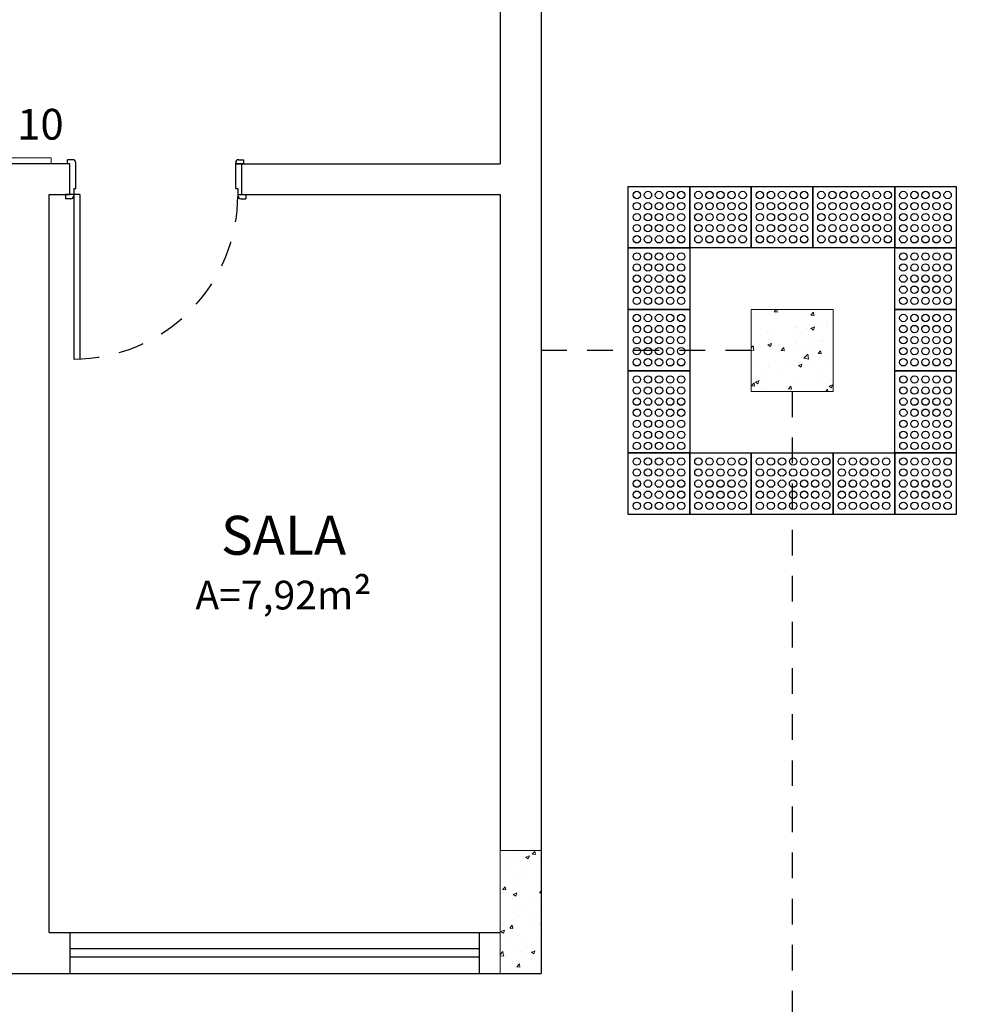
# Model space of a CAD drawing. Units: millimetres. Extents: x 3900 to 4114, y 819 to 947.
# Drawn here: x 3967 to 3972, y 881 to 886 of the extents above; entities that cross this region are included whole.
import ezdxf

# ---------------------------------------------------------------- set-up
doc = ezdxf.new("R2010")
doc.units = ezdxf.units.MM
doc.linetypes.add('HIDDEN2', pattern=[0.1875, 0.125, -0.0625])
for name, color, linetype, lineweight in [('Acessibilidade', 150, 'Continuous', 9), ('ARQ_TXT_AMB', 3, 'Continuous', 13), ('EST_PIL_VIG_LAJ', 6, 'Continuous', 5), ('HATCH', 9, 'Continuous', 5)]:
    doc.layers.add(name, color=color, linetype=linetype, lineweight=lineweight)
for name, color, linetype in [('DIVISÓRIA', 6, 'Continuous'), ('ESQUADRIAS', 7, 'Continuous'), ('Parede', 2, 'Continuous'), ('piso alerta', 10, 'Continuous'), ('PROJEÇÃO', 4, 'HIDDEN2')]:
    doc.layers.add(name, color=color, linetype=linetype)
doc.styles.add('ARIAL', font='arial.ttf')
doc.styles.get("Standard").update_dxf_attribs({"font": 'arial.ttf'})

# ---------------------------------------------------------------- blocks, each defined once
blk = doc.blocks.new('A$C2098290F')
at = {"layer": 'piso alerta'}
blk.add_lwpolyline([(0, 25), (25, 25), (25, 0), (0, 0)], close=True, dxfattribs=at)
for centre in [(3.5, 21.5), (8, 21.5), (12.5, 21.5), (17, 21.5), (21.5, 21.5), (3.5, 17), (8, 17), (12.5, 17), (17, 17), (21.5, 17), (3.5, 12.5), (8, 12.5), (12.5, 12.5), (17, 12.5), (21.5, 12.5), (3.5, 8), (8, 8), (12.5, 8), (17, 8), (21.5, 8), (3.5, 3.5), (8, 3.5), (12.5, 3.5), (17, 3.5), (21.5, 3.5)]:
    blk.add_circle(centre, 1.5, dxfattribs=at)
blk = doc.blocks.new('alerta')
at = {"layer": 'piso alerta'}
blk.add_lwpolyline([(3764.6285, 1270.4567), (3764.8712, 1270.6331), (3765.1063, 1270.3095), (3764.8636, 1270.1331)], close=True, dxfattribs=at)
for centre in [(3764.8182, 1270.5427), (3764.8619, 1270.5744), (3764.7745, 1270.5109), (3764.85, 1270.499), (3764.8936, 1270.5307), (3764.9254, 1270.487), (3764.6872, 1270.4474), (3764.7308, 1270.4792), (3764.8063, 1270.4672), (3764.8817, 1270.4553), (3764.9571, 1270.4433), (3764.7189, 1270.4038), (3764.7626, 1270.4355), (3764.7943, 1270.3918), (3764.838, 1270.4235), (3764.9134, 1270.4116), (3764.9889, 1270.3997), (3764.7506, 1270.3601), (3764.8261, 1270.3481), (3764.8697, 1270.3799), (3764.9452, 1270.3679), (3765.0206, 1270.356), (3764.7824, 1270.3164), (3764.8578, 1270.3044), (3764.9015, 1270.3362), (3764.9332, 1270.2925), (3764.9769, 1270.3242), (3765.0523, 1270.3123), (3764.8141, 1270.2727), (3764.8895, 1270.2607), (3764.965, 1270.2488), (3765.0087, 1270.2805), (3764.8459, 1270.229), (3764.9213, 1270.2171), (3764.8776, 1270.1853)]:
    blk.add_circle(centre, 0.018, dxfattribs=at)

msp = doc.modelspace()

# ---------------------------------------------------------------- hatches: boundary and pattern name
at = {"layer": 'HATCH'}
h = msp.add_hatch(dxfattribs=at)
h.set_pattern_fill('AR-CONC', color=253, scale=0.025, style=0)
h.set_pattern_definition([(50, (3825.11044, 1290.65617), (0.179315046, -0.015688034), [0.01875, -0.20625]), (355, (3825.11044, 1290.65617), (-0.03468783, 0.18804803), [0.015, -0.165]), (100.4514, (3825.12539, 1290.65486), (0.144627345, 0.172359886), [0.01593505, -0.17528553]), (46.1842, (3825.11044, 1290.70617), (0.26681026, -0.04137975), [0.028125, -0.309375]), (96.6356, (3825.13268, 1290.70272), (0.23366568, 0.24352947), [0.02390257, -0.26292825]), (351.1842, (3825.11044, 1290.70617), (0.23366549, 0.24352965), [0.0225, -0.2475]), (21, (3825.13544, 1290.69367), (0.149226763, -0.100654723), [0.01875, -0.20625]), (326, (3825.13544, 1290.69367), (0.06082883, 0.18128751), [0.015, -0.165]), (71.4514, (3825.14788, 1290.68528), (0.21005566, 0.080632624), [0.01593505, -0.17528553]), (37.5, (3825.110444, 1290.65617), (0.003039964, 0.083223463), [0, -0.163, 0, -0.1675, 0, -0.165625]), (7.5, (3825.11044, 1290.65617), (0.065767384, 0.098602928), [0, -0.0955, 0, -0.15925, 0, -0.063125]), (327.5, (3825.054694, 1290.65617), (0.133455609, -0.005638718), [0, -0.0625, 0, -0.195, 0, -0.25875]), (317.5, (3825.02969, 1290.65617), (0.145796542, 0.025026246), [0, -0.08125, 0, -0.1295, 0, -0.18375])])
h.paths.add_polyline_path([(3971.0157, 884.3754), (3971.0157, 884.7754), (3970.6157, 884.7754), (3970.6157, 884.3754)])
h = msp.add_hatch(dxfattribs=at)
h.set_pattern_fill('AR-CONC', color=253, scale=0.025, style=0)
h.set_pattern_definition([(50, (4008.94874, 978.39189), (0.17931505, -0.01568803), [0.01875, -0.20625]), (355, (4008.94874, 978.39189), (-0.03468783, 0.18804803), [0.015, -0.165]), (100.4514, (4008.96368, 978.39058), (0.14462735, 0.17235989), [0.01593505, -0.17528553]), (46.1842, (4008.94874, 978.44189), (0.26681026, -0.04137975), [0.028125, -0.309375]), (96.6356, (4008.97097, 978.43844), (0.2336657, 0.2435295), [0.0239026, -0.26292825]), (351.1842, (4008.94874, 978.4419), (0.2336655, 0.24352965), [0.0225, -0.2475]), (21, (4008.97374, 978.42939), (0.14922676, -0.10065472), [0.01875, -0.20625]), (326, (4008.97374, 978.42939), (0.06082883, 0.1812875), [0.015, -0.165]), (71.4514, (4008.98617, 978.421), (0.21005566, 0.08063262), [0.01593505, -0.17528553]), (37.5, (4008.948736, 978.39189), (0.003039964, 0.083223463), [0, -0.163, 0, -0.1675, 0, -0.165625]), (7.5, (4008.94874, 978.39189), (0.065767384, 0.09860293), [0, -0.0955, 0, -0.15925, 0, -0.063125]), (327.5, (4008.892986, 978.39189), (0.13345561, -0.00563872), [0, -0.0625, 0, -0.195, 0, -0.25875]), (317.5, (4008.86799, 978.39189), (0.14579654, 0.02502625), [0, -0.08125, 0, -0.1295, 0, -0.18375])])
h.paths.add_polyline_path([(3969.3907, 881.5354), (3969.5907, 881.5354), (3969.5907, 882.1354), (3969.3907, 882.1354)])
h.paths.add_polyline_path([(3969.2057, 882.2363), (3969.4758, 882.2363), (3969.4758, 882.0233), (3969.2057, 882.0233)], flags=9)

# ---------------------------------------------------------------- linework, layer by layer
at = {"layer": 'Acessibilidade', "ltscale": 15}
msp.add_lwpolyline([(3967.0007, 885.4854), (3967.2007, 885.4854), (3967.2007, 885.5154), (3967.0007, 885.5154), (3967.0007, 885.4854)], dxfattribs=at)
at = {"layer": 'DIVISÓRIA', "color": 253}
for p, q in [((3967.2807, 885.4854), (3967.2807, 885.5054)), ((3967.3057, 885.5054), (3967.2807, 885.5054)), ((3967.2907, 885.4854), (3967.2807, 885.4854)), ((3967.2907, 885.3354), (3967.2907, 885.4854)), ((3967.3207, 885.3654), (3967.3207, 885.4904)), ((3968.1007, 885.3654), (3968.1007, 885.4904)), ((3968.1407, 885.4854), (3968.1007, 885.4854)), ((3968.1157, 885.5054), (3968.1407, 885.5054)), ((3968.1307, 885.3354), (3968.1307, 885.4854)), ((3968.1407, 885.4854), (3968.1407, 885.5054)), ((3967.2707, 885.3354), (3967.2707, 885.3154)), ((3967.3407, 885.3354), (3967.2707, 885.3354)), ((3967.3107, 885.3654), (3967.3107, 884.5329)), ((3967.3107, 885.3654), (3967.3207, 885.3654)), ((3967.3407, 885.3354), (3967.3407, 884.5329)), ((3968.1007, 885.3654), (3968.1107, 885.3654)), ((3968.1107, 885.3654), (3968.1107, 885.3304)), ((3968.1107, 885.3354), (3968.1507, 885.3354)), ((3968.1507, 885.3354), (3968.1507, 885.3154)), ((3967.2957, 885.3154), (3967.2707, 885.3154)), ((3968.1257, 885.3154), (3968.1507, 885.3154))]:
    msp.add_line(p, q, dxfattribs=at)
for centre, start, end in [((3967.3057, 885.4904), 0, 90), ((3968.1157, 885.4904), 90, 180), ((3967.2957, 885.3304), 270, 0), ((3968.1257, 885.3304), 180, 270)]:
    msp.add_arc(centre, 0.015, start, end, dxfattribs=at)
at = {"layer": 'ESQUADRIAS', "color": 253}
for p, q in [((3967.2907, 881.7354), (3967.2907, 881.5354)), ((3969.2907, 881.5354), (3969.2907, 881.7354)), ((3969.2907, 881.6554), (3967.2907, 881.6554)), ((3969.2907, 881.6154), (3967.2907, 881.6154))]:
    msp.add_line(p, q, dxfattribs=at)
at = {"layer": 'EST_PIL_VIG_LAJ', "color": 253}
for points in [[(3970.6157, 884.3754), (3971.0157, 884.3754), (3971.0157, 884.7754), (3970.6157, 884.7754)], [(3969.3907, 881.5354), (3969.3907, 882.1354), (3969.5907, 882.1354), (3969.5907, 881.5354)]]:
    msp.add_lwpolyline(points, close=True, dxfattribs=at)
at = {"layer": 'HATCH', "color": 253}
msp.add_line((3967.2907, 885.3354), (3967.2907, 885.4854), dxfattribs=at)
at = {"layer": 'Parede', "color": 253}
for p, q in [((3969.3907, 886.8354), (3969.3907, 885.4854)), ((3969.5907, 886.8354), (3969.5907, 881.5354)), ((3967.2907, 885.4854), (3967.0007, 885.4854)), ((3967.2907, 885.3354), (3967.2907, 885.4854)), ((3968.1007, 885.4854), (3969.3907, 885.4854)), ((3968.1307, 885.3354), (3968.1307, 885.4854)), ((3967.1907, 881.7354), (3967.1907, 885.3354)), ((3967.1907, 885.3354), (3967.2907, 885.3354)), ((3968.1107, 885.3354), (3969.3907, 885.3354)), ((3969.3907, 885.3354), (3969.3907, 882.1354)), ((3967.1907, 881.7354), (3969.3907, 881.7354)), ((3934.7407, 881.5354), (3969.5907, 881.5354))]:
    msp.add_line(p, q, dxfattribs=at)
at = {"layer": 'PROJEÇÃO', "color": 253}
for p, q in [((3970.6157, 884.5754), (3969.5907, 884.5754)), ((3970.8157, 884.3754), (3970.8157, 879.7554))]:
    msp.add_line(p, q, dxfattribs=at)
msp.add_arc((3967.3107, 885.3329), 0.8, 270, 0.179, dxfattribs=at)

# ---------------------------------------------------------------- block references
at = {"layer": 'Acessibilidade', "xscale": 0.0120000000000029, "yscale": 0.0120000000000029, "zscale": 0.0120000000000029}
for p in [(3970.0157, 885.0754), (3970.3157, 885.0754), (3970.6157, 885.0754), (3971.3157, 885.0754), (3970.0157, 884.7754), (3971.3157, 884.7754), (3970.0157, 884.4754), (3971.3157, 884.4754), (3970.0157, 883.7754), (3970.3157, 883.7754), (3971.0157, 883.7754), (3971.3157, 883.7754)]:
    msp.add_blockref('A$C2098290F', p, dxfattribs=at)
at = {"layer": 'piso alerta'}
for p, rotation in [((2785.9437, -2907.3288), 54.0000000000782), ((177.6116, 2069.4474), 324.0000000000782), ((178.9116, 2069.4474), 324.0000000000782), ((2785.6437, -2908.6288), 54.0000000000782)]:
    msp.add_blockref('alerta', p, dxfattribs=dict(at, rotation=rotation))

# ---------------------------------------------------------------- texts
at = {"layer": 'Acessibilidade', "insert": (3967.0341, 885.5567), "char_height": 0.15, "width": 6.1305, "attachment_point": 7, "style": 'ARIAL'}
msp.add_mtext('10', dxfattribs=at)
at = {"layer": 'ARQ_TXT_AMB', "color": 253, "insert": (3968.3343, 883.7683), "char_height": 0.19, "width": 3.7936, "attachment_point": 2}
msp.add_mtext('{\\fArial|b0|i0|c0|p34;SALA\\P\\H0.7368x;A=7,92m\\fArial|b0|i0|c0|p32;\\H1.161x;²}', dxfattribs=at)

doc.saveas('drawing.dxf')
